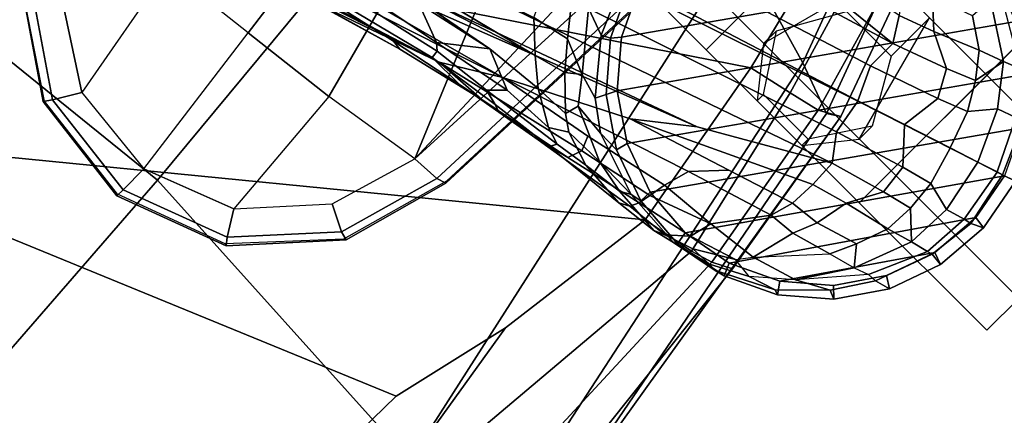
# Model space of a CAD drawing. Units: inches. Extents: x -76 to 45, y -64 to 41.
# Drawn here: x -12 to -8, y -21 to -20 of the extents above; entities that cross this region are included whole.
import ezdxf

# ---------------------------------------------------------------- set-up
doc = ezdxf.new("R2010")
doc.units = ezdxf.units.IN
doc.header["$MEASUREMENT"] = 0
for name, color, linetype in [('SEAT-ARMPAD', 5, 'Continuous'), ('SEAT-BASE', 5, 'Continuous'), ('SEAT-CASTER', 5, 'Continuous'), ('SEAT-CHASSIS', 5, 'Continuous'), ('SEAT-FRAME', 5, 'Continuous')]:
    doc.layers.add(name, color=color, linetype=linetype)

# ---------------------------------------------------------------- blocks, each defined once
blk = doc.blocks.new('1AERON2_B_TLIMANGL_ARMS_POSTUREFITSL_3T')
at = {"layer": 'SEAT-ARMPAD'}
for points in [[(-4.107, 12.5383, 25.1505), (-2.1062, 12.9626, 25.3588), (-2.0556, 13.0964, 25.0341), (-4.041, 12.7205, 24.8444)], [(-4.0688, 12.763, 24.3187), (-4.041, 12.7205, 24.8444), (-2.0556, 13.0964, 25.0341), (-1.9807, 13.1076, 24.6977)], [(-4.0688, 12.763, 24.3187), (-1.9807, 13.1076, 24.6977), (-1.9521, 13.0384, 24.4233), (-3.4297, 12.8714, 24.189)], [(-3.3954, 12.8043, 23.9019), (-3.4297, 12.8714, 24.189), (-1.9521, 13.0384, 24.4233), (-1.9092, 12.862, 24.1223)], [(-4.107, 12.5383, 25.1505), (-4.2355, 12.0952, 25.387), (-2.1691, 12.5512, 25.669), (-2.1062, 12.9626, 25.3588)], [(-3.3954, 12.8043, 23.9019), (-4.0291, 12.6921, 23.8106), (-4.0688, 12.763, 24.3187), (-3.4297, 12.8714, 24.189)], [(-3.3954, 12.8043, 23.9019), (-1.9092, 12.862, 24.1223), (-1.8659, 12.6007, 23.9494), (-3.3728, 12.7282, 23.7841)], [(-3.3954, 12.8043, 23.9019), (-3.3728, 12.7282, 23.7841), (-4.0019, 12.581, 23.707), (-4.0291, 12.6921, 23.8106)], [(0.4611, 11.4375, 26.1791), (0.4727, 12.7933, 26.0183), (-2.1691, 12.5512, 25.669), (-2.2389, 11.2461, 25.7969)], [(-5.7247, 12.1664, 24.2378), (-5.7374, 12.0939, 24.5768), (-4.041, 12.7205, 24.8444), (-4.0688, 12.763, 24.3187)], [(-5.7247, 12.1664, 24.2378), (-4.0688, 12.763, 24.3187), (-4.0291, 12.6921, 23.8106), (-5.2346, 12.344, 23.9067)], [(-5.7313, 11.937, 24.8407), (-4.107, 12.5383, 25.1505), (-4.041, 12.7205, 24.8444), (-5.7374, 12.0939, 24.5768)], [(-3.3365, 12.5374, 23.724), (-3.9667, 12.4235, 23.6847), (-4.0019, 12.581, 23.707), (-3.3728, 12.7282, 23.7841)], [(-3.3365, 12.5374, 23.724), (-3.3728, 12.7282, 23.7841), (-1.8659, 12.6007, 23.9494), (-2.7296, 12.4597, 23.7619)], [(-4.0291, 12.6921, 23.8106), (-4.0019, 12.581, 23.707), (-5.1046, 12.2555, 23.6659), (-5.2346, 12.344, 23.9067)], [(-2.7296, 12.4597, 23.7619), (-1.8659, 12.6007, 23.9494), (-1.8382, 12.3535, 23.9444), (-2.2943, 12.3594, 23.806)], [(-3.9667, 12.4235, 23.6847), (-5.0289, 12.1626, 23.622), (-5.1046, 12.2555, 23.6659), (-4.0019, 12.581, 23.707)], [(-4.3425, 11.0487, 25.4781), (-2.2389, 11.2461, 25.7969), (-2.1691, 12.5512, 25.669), (-4.2355, 12.0952, 25.387)], [(-5.7313, 11.937, 24.8407), (-5.6931, 11.6032, 25.0509), (-4.2355, 12.0952, 25.387), (-4.107, 12.5383, 25.1505)], [(-1.3613, 10.1316, 24.0779), (-2.297, 9.933, 23.7763), (-3.9667, 12.4235, 23.6847), (-3.3365, 12.5374, 23.724)], [(-1.3613, 10.1316, 24.0779), (-3.3365, 12.5374, 23.724), (-2.7296, 12.4597, 23.7619), (-2.2943, 12.3594, 23.806)], [(-3.8393, 9.6493, 23.667), (-5.0289, 12.1626, 23.622), (-3.9667, 12.4235, 23.6847), (-2.297, 9.933, 23.7763)], [(-2.2943, 12.3594, 23.806), (-1.8382, 12.3535, 23.9444), (0.5147, 10.0986, 24.5319), (-1.3613, 10.1316, 24.0779)], [(0.4611, 11.4375, 26.1791), (-2.2389, 11.2461, 25.7969), (-2.1037, 9.9533, 25.6904), (0.4665, 10.0434, 26.104)], [(-4.3425, 11.0487, 25.4781), (-4.3401, 9.9327, 25.3337), (-2.1037, 9.9533, 25.6904), (-2.2389, 11.2461, 25.7969)], [(-1.3703, 9.7732, 24.1547), (-3.9094, 9.455, 23.7891), (-3.8393, 9.6493, 23.667), (-1.3645, 9.9658, 24.0586)], [(-3.8393, 9.6493, 23.667), (-2.297, 9.933, 23.7763), (-1.3645, 9.9658, 24.0586), (-3.8393, 9.6493, 23.667)], [(-1.3703, 9.7732, 24.1547), (-1.3858, 9.582, 24.3862), (-3.935, 9.4143, 23.9894), (-3.9094, 9.455, 23.7891)]]:
    blk.add_3dface(points, dxfattribs=at)
at = {"layer": 'SEAT-BASE'}
for points in [[(-4.3375, 13.3496, 2.6048), (-4.322, 13.3022, 3.5525), (-4.1246, 13.3442, 3.4731), (-4.145, 13.3852, 2.6048)], [(-4.3375, 13.3496, 2.6048), (-4.145, 13.3852, 2.6048), (-4.151, 13.3413, 2.5724), (-4.3244, 13.3092, 2.5724)], [(-4.145, 13.3852, 2.6048), (-3.9498, 13.3699, 2.6048), (-3.9655, 13.3267, 2.5724), (-4.151, 13.3413, 2.5724)], [(-3.9498, 13.3699, 2.6048), (-4.145, 13.3852, 2.6048), (-4.1246, 13.3442, 3.4731), (-3.9552, 13.3246, 3.533)], [(-3.9498, 13.3699, 2.6048), (-3.7653, 13.3045, 2.6048), (-3.7901, 13.2646, 2.5724), (-3.9655, 13.3267, 2.5724)], [(-3.9498, 13.3699, 2.6048), (-3.9552, 13.3246, 3.533), (-3.7511, 13.2506, 3.477), (-3.7653, 13.3045, 2.6048)], [(-4.5143, 13.2653, 2.6048), (-4.5067, 13.2201, 3.4731), (-4.3222, 13.3021, 3.5525), (-4.3375, 13.3496, 2.6048)], [(-4.3375, 13.3496, 2.6048), (-4.3222, 13.3021, 3.5525), (-4.322, 13.3022, 3.5525), (-4.3375, 13.3496, 2.6048)], [(-4.151, 13.3413, 2.5724), (-3.4359, 12.8498, 2.5724), (-3.402, 12.6669, 2.5724), (-4.3244, 13.3092, 2.5724)], [(-4.1246, 13.3442, 3.4731), (-4.322, 13.3022, 3.5525), (-4.3155, 13.2824, 3.6581), (-4.1191, 13.3163, 3.6517)], [(-3.516, 13.0177, 2.5724), (-3.4359, 12.8498, 2.5724), (-4.151, 13.3413, 2.5724), (-3.9655, 13.3267, 2.5724)], [(-3.9503, 13.306, 3.6164), (-3.9552, 13.3246, 3.533), (-4.1246, 13.3442, 3.4731), (-4.1191, 13.3163, 3.6517)], [(-4.4947, 13.1942, 3.6517), (-4.3158, 13.2823, 3.6581), (-4.3222, 13.3021, 3.5525), (-4.5067, 13.2201, 3.4731)], [(-3.402, 12.6669, 2.5724), (-3.4166, 12.4814, 2.5724), (-4.4836, 13.2332, 2.5724), (-4.3244, 13.3092, 2.5724)], [(-4.322, 13.3022, 3.5525), (-4.3222, 13.3021, 3.5525), (-4.3158, 13.2823, 3.6581), (-4.3155, 13.2824, 3.6581)], [(-4.0997, 13.2494, 3.8153), (-4.1191, 13.3163, 3.6517), (-4.3155, 13.2824, 3.6581), (-4.2924, 13.2109, 3.8339)], [(-3.9503, 13.306, 3.6164), (-4.1191, 13.3163, 3.6517), (-4.0997, 13.2494, 3.8153), (-3.9341, 13.2432, 3.7698)], [(-3.7901, 13.2646, 2.5724), (-3.6368, 13.1592, 2.5724), (-3.516, 13.0177, 2.5724), (-3.9655, 13.3267, 2.5724)], [(-3.749, 13.2177, 3.601), (-3.7511, 13.2506, 3.477), (-3.9552, 13.3246, 3.533), (-3.9503, 13.306, 3.6164)], [(-3.749, 13.2177, 3.601), (-3.9503, 13.306, 3.6164), (-3.9341, 13.2432, 3.7698), (-3.7305, 13.1663, 3.6932)], [(-3.7653, 13.3045, 2.6048), (-3.6039, 13.1936, 2.6048), (-3.6368, 13.1592, 2.5724), (-3.7901, 13.2646, 2.5724)], [(-3.6039, 13.1936, 2.6048), (-3.7653, 13.3045, 2.6048), (-3.7511, 13.2506, 3.477), (-3.6164, 13.1626, 3.3865)], [(-4.2925, 13.2108, 3.8339), (-4.3158, 13.2823, 3.6581), (-4.4947, 13.1942, 3.6517), (-4.4711, 13.1287, 3.8153)], [(-4.3158, 13.2823, 3.6581), (-4.2925, 13.2108, 3.8339), (-4.2924, 13.2109, 3.8339), (-4.3155, 13.2824, 3.6581)], [(-4.4836, 13.2332, 2.5724), (-3.4166, 12.4814, 2.5724), (-3.4787, 12.306, 2.5724), (-4.6251, 13.1124, 2.5724)], [(-4.0997, 13.2494, 3.8153), (-4.2924, 13.2109, 3.8339), (-4.2588, 13.1083, 3.9786), (-4.125, 13.1476, 3.9596)], [(-4.014, 13.1583, 3.9343), (-3.9341, 13.2432, 3.7698), (-4.0997, 13.2494, 3.8153), (-4.125, 13.1476, 3.9596)], [(-4.014, 13.1583, 3.9343), (-3.9085, 13.1542, 3.8963), (-3.9341, 13.2432, 3.7698), (-4.014, 13.1583, 3.9343)], [(-3.7946, 13.1133, 3.859), (-3.7305, 13.1663, 3.6932), (-3.9341, 13.2432, 3.7698), (-3.9085, 13.1542, 3.8963)], [(-3.6164, 13.1626, 3.3865), (-3.7511, 13.2506, 3.477), (-3.749, 13.2177, 3.601), (-3.5577, 13.0522, 3.5516)], [(-4.3908, 13.0613, 3.9596), (-4.2594, 13.1082, 3.9786), (-4.2925, 13.2108, 3.8339), (-4.4711, 13.1287, 3.8153)], [(-4.2924, 13.2109, 3.8339), (-4.2925, 13.2108, 3.8339), (-4.2594, 13.1082, 3.9786), (-4.2588, 13.1083, 3.9786)], [(-3.749, 13.2177, 3.601), (-3.5577, 13.0522, 3.5516), (-3.7305, 13.1663, 3.6932), (-3.749, 13.2177, 3.601)], [(-4.6014, 13.0263, 3.7698), (-4.4711, 13.1287, 3.8153), (-4.4947, 13.1942, 3.6517), (-4.6252, 13.0867, 3.6164)], [(-3.7946, 13.1133, 3.859), (-3.7052, 13.0728, 3.8095), (-3.7305, 13.1663, 3.6932), (-3.7946, 13.1133, 3.859)], [(-3.7305, 13.1663, 3.6932), (-3.5577, 13.0522, 3.5516), (-3.5088, 12.8937, 3.7066), (-3.7052, 13.0728, 3.8095)], [(-3.6039, 13.1936, 2.6048), (-3.4767, 13.0447, 2.6048), (-3.516, 13.0177, 2.5724), (-3.6368, 13.1592, 2.5724)], [(-3.6039, 13.1936, 2.6048), (-3.6164, 13.1626, 3.3865), (-3.4833, 13.0268, 3.2725), (-3.4767, 13.0447, 2.6048)], [(-3.4833, 13.0268, 3.2725), (-3.6164, 13.1626, 3.3865), (-3.5577, 13.0522, 3.5516), (-3.4518, 12.9303, 3.4479)], [(-4.3908, 13.0613, 3.9596), (-4.4711, 13.1287, 3.8153), (-4.6014, 13.0263, 3.7698), (-4.4869, 13.0046, 3.9343)], [(-4.0961, 13.0391, 4.059), (-4.125, 13.1476, 3.9596), (-4.2588, 13.1083, 3.9786), (-4.2036, 12.9395, 4.1136)], [(-4.014, 13.1583, 3.9343), (-4.125, 13.1476, 3.9596), (-4.0961, 13.0391, 4.059), (-3.9884, 13.0527, 4.0332)], [(-4.014, 13.1583, 3.9343), (-3.9884, 13.0527, 4.0332), (-3.8688, 12.9887, 4.0356), (-3.9085, 13.1542, 3.8963)], [(-3.7946, 13.1133, 3.859), (-3.9085, 13.1542, 3.8963), (-3.8688, 12.9887, 4.0356), (-3.7495, 12.966, 3.9782)], [(-3.4787, 12.306, 2.5724), (-3.5841, 12.1527, 2.5724), (-4.7304, 12.9591, 2.5724), (-4.6251, 13.1124, 2.5724)], [(-4.2049, 12.939, 4.1136), (-4.2594, 13.1082, 3.9786), (-4.3908, 13.0613, 3.9596), (-4.3504, 12.9565, 4.059)], [(-4.2594, 13.1082, 3.9786), (-4.2049, 12.939, 4.1136), (-4.2036, 12.9395, 4.1136), (-4.2588, 13.1083, 3.9786)], [(-3.7946, 13.1133, 3.859), (-3.7495, 12.966, 3.9782), (-3.6645, 12.9318, 3.9225), (-3.7052, 13.0728, 3.8095)], [(-4.7209, 12.8444, 3.6932), (-4.6014, 13.0263, 3.7698), (-4.6252, 13.0867, 3.6164), (-4.7362, 12.8969, 3.601)], [(-4.4455, 12.9042, 4.0332), (-4.3504, 12.9565, 4.059), (-4.3908, 13.0613, 3.9596), (-4.4869, 13.0046, 3.9343)], [(-3.5088, 12.8937, 3.7066), (-3.7052, 13.0728, 3.8095), (-3.6645, 12.9318, 3.9225), (-3.5088, 12.8937, 3.7066)], [(-4.5698, 12.9393, 3.8963), (-4.6014, 13.0263, 3.7698), (-4.7209, 12.8444, 3.6932), (-4.6379, 12.8392, 3.859)], [(-4.4869, 13.0046, 3.9343), (-4.6014, 13.0263, 3.7698), (-4.5698, 12.9393, 3.8963), (-4.4869, 13.0046, 3.9343)], [(-4.0961, 13.0391, 4.059), (-4.2036, 12.9395, 4.1136), (-4.1476, 12.7669, 4.1833), (-4.0205, 12.7905, 4.1776)], [(-3.9329, 12.8557, 4.1389), (-3.9884, 13.0527, 4.0332), (-4.0961, 13.0391, 4.059), (-4.0205, 12.7905, 4.1776)], [(-3.9329, 12.8557, 4.1389), (-3.8337, 12.8614, 4.1008), (-3.8688, 12.9887, 4.0356), (-3.9884, 13.0527, 4.0332)], [(-3.5577, 13.0522, 3.5516), (-3.4518, 12.9303, 3.4479), (-3.4596, 12.856, 3.6344), (-3.5088, 12.8937, 3.7066)], [(-3.4767, 13.0447, 2.6048), (-3.3924, 12.868, 2.6048), (-3.4359, 12.8498, 2.5724), (-3.516, 13.0177, 2.5724)], [(-3.3924, 12.868, 2.6048), (-3.4767, 13.0447, 2.6048), (-3.4833, 13.0268, 3.2725), (-3.3831, 12.8333, 3.2632)], [(-3.3831, 12.8333, 3.2632), (-3.4833, 13.0268, 3.2725), (-3.4518, 12.9303, 3.4479), (-3.3855, 12.8033, 3.4209)], [(-4.5698, 12.9393, 3.8963), (-4.5046, 12.7821, 4.0356), (-4.4455, 12.9042, 4.0332), (-4.4869, 13.0046, 3.9343)], [(-4.7304, 12.9591, 2.5724), (-4.7926, 12.7837, 2.5724), (-4.8394, 12.7922, 2.6048), (-4.774, 12.9767, 2.6048)], [(-4.7304, 12.9591, 2.5724), (-3.5841, 12.1527, 2.5724), (-3.7255, 12.0318, 2.5724), (-4.7926, 12.7837, 2.5724)], [(-3.7375, 12.8574, 4.0477), (-3.7495, 12.966, 3.9782), (-3.8688, 12.9887, 4.0356), (-3.8337, 12.8614, 4.1008)], [(-3.7375, 12.8574, 4.0477), (-3.6565, 12.834, 3.9934), (-3.6645, 12.9318, 3.9225), (-3.7495, 12.966, 3.9782)], [(-4.5878, 12.6936, 3.9782), (-4.5046, 12.7821, 4.0356), (-4.5698, 12.9393, 3.8963), (-4.6379, 12.8392, 3.859)], [(-4.2654, 12.7109, 4.1776), (-4.3504, 12.9565, 4.059), (-4.4455, 12.9042, 4.0332), (-4.3746, 12.7122, 4.1389)], [(-4.2654, 12.7109, 4.1776), (-4.1487, 12.7665, 4.1833), (-4.2049, 12.939, 4.1136), (-4.3504, 12.9565, 4.059)], [(-4.2036, 12.9395, 4.1136), (-4.2049, 12.939, 4.1136), (-4.1487, 12.7665, 4.1833), (-4.1476, 12.7669, 4.1833)], [(-3.5088, 12.8937, 3.7066), (-3.6645, 12.9318, 3.9225), (-3.6565, 12.834, 3.9934), (-3.4875, 12.7076, 3.8747)], [(-3.3855, 12.8033, 3.4209), (-3.4518, 12.9303, 3.4479), (-3.4596, 12.856, 3.6344), (-3.3821, 12.725, 3.5709)], [(-4.4455, 12.9042, 4.0332), (-4.5046, 12.7821, 4.0356), (-4.4582, 12.6585, 4.1008), (-4.3746, 12.7122, 4.1389)], [(-3.4596, 12.856, 3.6344), (-3.5088, 12.8937, 3.7066), (-3.4875, 12.7076, 3.8747), (-3.4072, 12.6883, 3.7177)], [(-0.399, 1.9836, 6.6746), (-0.1555, 1.9896, 6.6264), (-3.9329, 12.8557, 4.1389), (-4.0205, 12.7905, 4.1776)], [(-3.9329, 12.8557, 4.1389), (-3.6912, 12.4369, 4.2077), (-3.547, 12.2527, 4.209), (-3.8337, 12.8614, 4.1008)], [(0.04, 2.0708, 6.5161), (-3.6912, 12.4369, 4.2077), (-3.9329, 12.8557, 4.1389), (-0.1555, 1.9896, 6.6264)], [(-3.8337, 12.8614, 4.1008), (-3.547, 12.2527, 4.209), (-3.663, 12.621, 4.1157), (-3.7375, 12.8574, 4.0477)], [(-3.7375, 12.8574, 4.0477), (-3.663, 12.621, 4.1157), (-3.5606, 12.525, 4.0889), (-3.6565, 12.834, 3.9934)], [(-3.3476, 12.622, 3.5956), (-3.3821, 12.725, 3.5709), (-3.4596, 12.856, 3.6344), (-3.4072, 12.6883, 3.7177)], [(-3.3924, 12.868, 2.6048), (-3.3568, 12.6755, 2.6048), (-3.402, 12.6669, 2.5724), (-3.4359, 12.8498, 2.5724)], [(-3.3924, 12.868, 2.6048), (-3.3831, 12.8333, 3.2632), (-3.3499, 12.6625, 3.1412), (-3.3568, 12.6755, 2.6048)], [(-3.4683, 12.4992, 4.0121), (-3.4875, 12.7076, 3.8747), (-3.6565, 12.834, 3.9934), (-3.5606, 12.525, 4.0889)], [(-3.3499, 12.6625, 3.1412), (-3.3831, 12.8333, 3.2632), (-3.3855, 12.8033, 3.4209), (-3.3312, 12.5845, 3.395)], [(-0.5199, 1.9742, 6.6862), (-0.399, 1.9836, 6.6746), (-4.0205, 12.7905, 4.1776), (-4.1476, 12.7669, 4.1833)], [(-3.3821, 12.725, 3.5709), (-3.3476, 12.622, 3.5956), (-3.3312, 12.5845, 3.395), (-3.3855, 12.8033, 3.4209)], [(-3.7255, 12.0318, 2.5724), (-3.8847, 11.9559, 2.5724), (-4.8072, 12.5982, 2.5724), (-4.7926, 12.7837, 2.5724)], [(-4.4582, 12.6585, 4.1008), (-4.5046, 12.7821, 4.0356), (-4.5878, 12.6936, 3.9782), (-4.5337, 12.5987, 4.0477)], [(-4.1487, 12.7665, 4.1833), (-4.2654, 12.7109, 4.1776), (-0.8432, 1.8393, 6.6746), (-0.7398, 1.9027, 6.6862)], [(-4.1487, 12.7665, 4.1833), (-0.7398, 1.9027, 6.6862), (-0.5199, 1.9742, 6.6862), (-4.1476, 12.7669, 4.1833)], [(-4.4582, 12.6585, 4.1008), (-4.3324, 11.9976, 4.209), (-4.324, 12.2313, 4.2077), (-4.3746, 12.7122, 4.1389)], [(-4.2654, 12.7109, 4.1776), (-4.3746, 12.7122, 4.1389), (-1.0437, 1.701, 6.6264), (-0.8432, 1.8393, 6.6746)], [(-1.0437, 1.701, 6.6264), (-4.3746, 12.7122, 4.1389), (-4.324, 12.2313, 4.2077), (-1.2495, 1.6518, 6.5161)], [(-3.3628, 12.4812, 3.8395), (-3.4072, 12.6883, 3.7177), (-3.4875, 12.7076, 3.8747), (-3.407, 12.4896, 3.9284)], [(-3.4875, 12.7076, 3.8747), (-3.4683, 12.4992, 4.0121), (-3.407, 12.4896, 3.9284), (-3.4875, 12.7076, 3.8747)], [(-3.3476, 12.622, 3.5956), (-3.4072, 12.6883, 3.7177), (-3.3628, 12.4812, 3.8395), (-3.3329, 12.4663, 3.7598)], [(-3.3568, 12.6755, 2.6048), (-3.3721, 12.4803, 2.6048), (-3.4166, 12.4814, 2.5724), (-3.402, 12.6669, 2.5724)], [(-3.3721, 12.4803, 2.6048), (-3.3568, 12.6755, 2.6048), (-3.3499, 12.6625, 3.1412), (-3.3636, 12.4412, 3.0257)], [(-3.3439, 12.4043, 3.2382), (-3.3636, 12.4412, 3.0257), (-3.3499, 12.6625, 3.1412), (-3.3312, 12.5845, 3.395)], [(-3.336, 11.8398, 4.2497), (-3.5606, 12.525, 4.0889), (-3.663, 12.621, 4.1157), (-3.547, 12.2527, 4.209)], [(-3.3139, 12.4311, 3.6981), (-3.3312, 12.5845, 3.395), (-3.3476, 12.622, 3.5956), (-3.3329, 12.4663, 3.7598)], [(-3.3439, 12.4043, 3.2382), (-3.3312, 12.5845, 3.395), (-3.3139, 12.4311, 3.6981), (-3.3251, 12.2577, 3.4853)], [(-3.5606, 12.525, 4.0889), (-3.336, 11.8398, 4.2497), (-3.4006, 12.1915, 4.1297), (-3.4683, 12.4992, 4.0121)], [(-3.3721, 12.4803, 2.6048), (-3.4375, 12.2957, 2.6048), (-3.4787, 12.306, 2.5724), (-3.4166, 12.4814, 2.5724)], [(-3.3499, 12.213, 4.0508), (-3.407, 12.4896, 3.9284), (-3.4683, 12.4992, 4.0121), (-3.4006, 12.1915, 4.1297)], [(-3.3721, 12.4803, 2.6048), (-3.3636, 12.4412, 3.0257), (-3.4392, 12.2154, 3.0201), (-3.4375, 12.2957, 2.6048)], [(-3.2997, 12.1949, 3.9476), (-3.3628, 12.4812, 3.8395), (-3.407, 12.4896, 3.9284), (-3.3499, 12.213, 4.0508)], [(-3.2708, 12.0791, 3.9252), (-3.3329, 12.4663, 3.7598), (-3.3628, 12.4812, 3.8395), (-3.2997, 12.1949, 3.9476)], [(-3.2808, 12.1222, 3.8366), (-3.3139, 12.4311, 3.6981), (-3.3329, 12.4663, 3.7598), (-3.2708, 12.0791, 3.9252)], [(0.04, 2.0708, 6.5161), (0.0253, 2.2191, 6.4477), (-3.0494, 10.7774, 4.5256), (-3.6912, 12.4369, 4.2077)], [(-3.6912, 12.4369, 4.2077), (-3.0494, 10.7774, 4.5256), (-3.336, 11.8398, 4.2497), (-3.547, 12.2527, 4.209)], [(-3.4506, 12.0943, 3.1629), (-3.4392, 12.2154, 3.0201), (-3.3636, 12.4412, 3.0257), (-3.368, 12.2826, 3.2302)], [(-3.3636, 12.4412, 3.0257), (-3.3439, 12.4043, 3.2382), (-3.368, 12.2826, 3.2302), (-3.3636, 12.4412, 3.0257)], [(-3.3055, 12.1363, 3.6521), (-3.3251, 12.2577, 3.4853), (-3.3139, 12.4311, 3.6981), (-3.2808, 12.1222, 3.8366)], [(-3.3646, 12.1358, 3.3761), (-3.368, 12.2826, 3.2302), (-3.3439, 12.4043, 3.2382), (-3.3251, 12.2577, 3.4853)], [(-3.4375, 12.2957, 2.6048), (-3.5484, 12.1344, 2.6048), (-3.5841, 12.1527, 2.5724), (-3.4787, 12.306, 2.5724)], [(-3.5484, 12.1344, 2.6048), (-3.4375, 12.2957, 2.6048), (-3.4392, 12.2154, 3.0201), (-3.5122, 12.1168, 2.9578)], [(-3.3646, 12.1358, 3.3761), (-3.4017, 12.0809, 3.297), (-3.4506, 12.0943, 3.1629), (-3.368, 12.2826, 3.2302)], [(-3.3251, 12.2577, 3.4853), (-3.3055, 12.1363, 3.6521), (-3.326, 12.0743, 3.5576), (-3.3646, 12.1358, 3.3761)], [(-3.5122, 12.1168, 2.9578), (-3.4392, 12.2154, 3.0201), (-3.4506, 12.0943, 3.1629), (-3.5384, 12.0272, 3.053)], [(-3.3499, 12.213, 4.0508), (-3.4006, 12.1915, 4.1297), (-3.336, 11.8398, 4.2497), (-3.2184, 11.6463, 4.2317)], [(-3.2997, 12.1949, 3.9476), (-3.3499, 12.213, 4.0508), (-3.2184, 11.6463, 4.2317), (-3.2309, 11.8421, 4.0827)], [(-3.2708, 12.0791, 3.9252), (-3.2997, 12.1949, 3.9476), (-3.2309, 11.8421, 4.0827), (-3.2139, 11.7509, 4.0514)], [(-3.5484, 12.1344, 2.6048), (-3.6973, 12.0072, 2.6048), (-3.7255, 12.0318, 2.5724), (-3.5841, 12.1527, 2.5724)], [(-3.6816, 11.977, 2.9051), (-3.5122, 12.1168, 2.9578), (-3.5384, 12.0272, 3.053), (-3.716, 11.8795, 3.0153)], [(-3.5484, 12.1344, 2.6048), (-3.5122, 12.1168, 2.9578), (-3.6816, 11.977, 2.9051), (-3.6973, 12.0072, 2.6048)], [(-3.4017, 12.0809, 3.297), (-3.3646, 12.1358, 3.3761), (-3.326, 12.0743, 3.5576), (-3.3959, 11.954, 3.3711)], [(-3.3158, 11.8815, 3.6382), (-3.326, 12.0743, 3.5576), (-3.3055, 12.1363, 3.6521), (-3.2651, 11.8312, 3.887)], [(-3.3055, 12.1363, 3.6521), (-3.2808, 12.1222, 3.8366), (-3.252, 11.8871, 3.9362), (-3.2651, 11.8312, 3.887)], [(-3.2808, 12.1222, 3.8366), (-3.2708, 12.0791, 3.9252), (-3.2424, 11.915, 3.9883), (-3.252, 11.8871, 3.9362)], [(-3.4017, 12.0809, 3.297), (-3.5001, 11.9794, 3.1548), (-3.5384, 12.0272, 3.053), (-3.4506, 12.0943, 3.1629)], [(-3.47, 11.8649, 3.2423), (-3.5001, 11.9794, 3.1548), (-3.4017, 12.0809, 3.297), (-3.3959, 11.954, 3.3711)], [(-3.3752, 11.738, 3.4546), (-3.3959, 11.954, 3.3711), (-3.326, 12.0743, 3.5576), (-3.3158, 11.8815, 3.6382)], [(-3.6973, 12.0072, 2.6048), (-3.874, 11.9229, 2.6048), (-3.8847, 11.9559, 2.5724), (-3.7255, 12.0318, 2.5724)], [(-3.874, 11.9229, 2.6048), (-3.6973, 12.0072, 2.6048), (-3.6816, 11.977, 2.9051), (-3.8657, 11.8976, 2.8947)], [(-3.6983, 11.8165, 3.0684), (-3.716, 11.8795, 3.0153), (-3.5384, 12.0272, 3.053), (-3.5891, 11.9038, 3.0957)], [(-3.5001, 11.9794, 3.1548), (-3.5891, 11.9038, 3.0957), (-3.5384, 12.0272, 3.053)], [(-3.8657, 11.8976, 2.8947), (-3.6816, 11.977, 2.9051), (-3.716, 11.8795, 3.0153), (-3.8432, 11.8283, 3.0066)], [(-3.47, 11.8649, 3.2423), (-3.5595, 11.7694, 3.1616), (-3.5891, 11.9038, 3.0957), (-3.5001, 11.9794, 3.1548)], [(-3.3959, 11.954, 3.3711), (-3.3752, 11.738, 3.4546), (-3.1979, 10.7859, 3.6151), (-3.47, 11.8649, 3.2423)], [(-3.6983, 11.8165, 3.0684), (-3.5891, 11.9038, 3.0957), (-3.5595, 11.7694, 3.1616), (-3.6772, 11.7154, 3.1096)], [(-3.2121, 11.6178, 4.0229), (-3.252, 11.8871, 3.9362), (-3.2424, 11.915, 3.9883), (-3.2139, 11.7509, 4.0514)], [(-3.3752, 11.738, 3.4546), (-3.3158, 11.8815, 3.6382), (-3.2593, 11.5915, 3.8836), (-3.3752, 11.738, 3.4546)], [(-3.3158, 11.8815, 3.6382), (-3.2651, 11.8312, 3.887), (-3.2401, 11.6145, 3.9542), (-3.2593, 11.5915, 3.8836)], [(-3.2401, 11.6145, 3.9542), (-3.2651, 11.8312, 3.887), (-3.252, 11.8871, 3.9362), (-3.2121, 11.6178, 4.0229)], [(-0.1542, 1.3595, 4.1832), (-3.5595, 11.7694, 3.1616), (-3.47, 11.8649, 3.2423), (-0.095, 1.3539, 4.3018)], [(-3.47, 11.8649, 3.2423), (-2.9258, 9.7068, 3.9879), (-0.1239, 1.7559, 5.6622), (-0.095, 1.3539, 4.3018)], [(-3.0494, 10.7774, 4.5256), (-2.7663, 10.099, 4.6397), (-3.336, 11.8398, 4.2497)], [(-2.7663, 10.099, 4.6397), (-2.6762, 9.9184, 4.6557), (-3.2184, 11.6463, 4.2317), (-3.336, 11.8398, 4.2497)], [(-3.1579, 11.4838, 4.118), (-3.2139, 11.7509, 4.0514), (-3.2309, 11.8421, 4.0827), (-3.1533, 11.5186, 4.1628)], [(-3.1533, 11.5186, 4.1628), (-3.2309, 11.8421, 4.0827), (-3.2184, 11.6463, 4.2317), (-3.0654, 11.2118, 4.2699)], [(-3.312, 11.453, 3.6212), (-3.1418, 10.6659, 3.9866), (-3.1979, 10.7859, 3.6151), (-3.3752, 11.738, 3.4546)], [(-3.3752, 11.738, 3.4546), (-3.2593, 11.5915, 3.8836), (-3.312, 11.453, 3.6212)], [(-3.2121, 11.6178, 4.0229), (-3.2139, 11.7509, 4.0514), (-3.1579, 11.4838, 4.118), (-2.9894, 10.7364, 4.2504)], [(-2.6762, 9.9184, 4.6557), (-2.7098, 10.0962, 4.5664), (-2.9083, 10.6945, 4.416), (-3.2184, 11.6463, 4.2317)], [(-2.9083, 10.6945, 4.416), (-2.905, 10.7034, 4.3884), (-3.0654, 11.2118, 4.2699), (-3.2184, 11.6463, 4.2317)], [(-3.2401, 11.6145, 3.9542), (-3.0533, 10.7865, 4.1894), (-3.0996, 10.7673, 4.1118), (-3.2593, 11.5915, 3.8836)], [(-3.2401, 11.6145, 3.9542), (-3.2121, 11.6178, 4.0229), (-2.9894, 10.7364, 4.2504), (-3.0533, 10.7865, 4.1894)], [(-3.0996, 10.7673, 4.1118), (-3.1418, 10.6659, 3.9866), (-3.312, 11.453, 3.6212), (-3.2593, 11.5915, 3.8836)], [(-3.1579, 11.4838, 4.118), (-3.1533, 11.5186, 4.1628), (-3.0528, 11.1687, 4.2507), (-3.0736, 11.1101, 4.1842)], [(-3.0654, 11.2118, 4.2699), (-3.0528, 11.1687, 4.2507), (-3.1533, 11.5186, 4.1628), (-3.0654, 11.2118, 4.2699)]]:
    blk.add_3dface(points, dxfattribs=at)
at = {"layer": 'SEAT-CASTER'}
for points, invisible_edges in [([(-4.0585, 13.645, 0.6275), (-5.7773, 13.645, 2.3462), (-5.1523, 13.645, 2.5025), (-3.9023, 13.645, 1.2525)], 5), ([(-3.9023, 13.645, 1.2525), (-5.1523, 13.645, 2.5025), (-4.5273, 13.645, 2.3462), (-4.0585, 13.645, 1.8775)], 1), ([(-6.4023, 13.02, 1.2525), (-5.1523, 13.02, 0.0025), (-4.5273, 13.02, 0.1588), (-6.2148, 13.02, 1.8775)], 5), ([(-6.2148, 13.02, 1.8775), (-4.5273, 13.02, 0.1588), (-4.0585, 13.02, 0.6275), (-5.7773, 13.02, 2.3462)], 5), ([(-5.7773, 13.02, 2.3462), (-4.0585, 13.02, 0.6275), (-3.9023, 13.02, 1.2525), (-5.1523, 13.02, 2.5025)], 5), ([(-5.1523, 13.02, 2.5025), (-3.9023, 13.02, 1.2525), (-4.0585, 13.02, 1.8775), (-4.5273, 13.02, 2.3462)], 1), ([(-4.0585, 12.27, 0.6275), (-5.7773, 12.27, 2.3462), (-5.1523, 12.27, 2.5025), (-3.9023, 12.27, 1.2525)], 5), ([(-3.9023, 12.27, 1.2525), (-5.1523, 12.27, 2.5025), (-4.5273, 12.27, 2.3462), (-4.0585, 12.27, 1.8775)], 1)]:
    blk.add_3dface(points, dxfattribs=dict(at, invisible_edges=invisible_edges))
at = {"layer": 'SEAT-CASTER', "linetype": 'Continuous'}
for points in [[(-4.5273, 13.645, 0.1588), (-4.5273, 13.02, 0.1588), (-5.1523, 13.02, 0.0025), (-5.1523, 13.645, 0.0025)], [(-5.1523, 13.645, 2.5025), (-5.1523, 13.02, 2.5025), (-4.5273, 13.02, 2.3462), (-4.5273, 13.645, 2.3462)], [(-4.0585, 13.645, 0.6275), (-4.0585, 13.02, 0.6275), (-4.5273, 13.02, 0.1588), (-4.5273, 13.645, 0.1588)], [(-4.5273, 13.645, 2.3462), (-4.5273, 13.02, 2.3462), (-4.0585, 13.02, 1.8775), (-4.0585, 13.645, 1.8775)], [(-3.9023, 13.645, 1.2525), (-3.9023, 13.02, 1.2525), (-4.0585, 13.02, 0.6275), (-4.0585, 13.645, 0.6275)], [(-4.0585, 13.645, 1.8775), (-4.0585, 13.02, 1.8775), (-3.9023, 13.02, 1.2525), (-3.9023, 13.645, 1.2525)], [(-5.1523, 13.02, 2.5025), (-5.1523, 12.27, 2.5025), (-4.5273, 12.27, 2.3462), (-4.5273, 13.02, 2.3462)], [(-4.5273, 13.02, 2.3462), (-4.5273, 12.27, 2.3462), (-4.0585, 12.27, 1.8775), (-4.0585, 13.02, 1.8775)], [(-4.0585, 13.02, 1.8775), (-4.0585, 12.27, 1.8775), (-3.9023, 12.27, 1.2525), (-3.9023, 13.02, 1.2525)], [(-3.9023, 12.27, 1.2525), (-3.9023, 11.645, 1.2525), (-4.0585, 11.645, 0.6275), (-4.0585, 12.27, 0.6275)], [(-4.0585, 12.27, 1.8775), (-4.0585, 11.645, 1.8775), (-3.9023, 11.645, 1.2525), (-3.9023, 12.27, 1.2525)]]:
    blk.add_3dface(points, dxfattribs=at)
at = {"layer": 'SEAT-CASTER'}
for points in [[(-3.9023, 13.02, 1.2525), (-3.9023, 12.27, 1.2525), (-6.4023, 12.27, 1.2525), (-6.4023, 13.02, 1.2525)], [(-4.5273, 12.7387, 2.3462), (-4.3398, 12.7387, 2.7837), (-4.121, 12.8637, 2.7837), (-4.0585, 12.8637, 1.8775)], [(-4.0585, 12.8637, 1.8775), (-4.121, 12.8637, 2.7837), (-3.9335, 12.7387, 2.7837), (-3.9023, 12.7387, 1.2525)], [(-4.5273, 12.52, 2.3462), (-4.3398, 12.52, 2.7837), (-4.3398, 12.7387, 2.7837), (-4.5273, 12.7387, 2.3462)], [(-3.9023, 12.7387, 1.2525), (-3.9335, 12.7387, 2.7837), (-3.9335, 12.52, 2.7837), (-3.9023, 12.52, 1.2525)], [(-4.0585, 12.395, 1.8775), (-4.121, 12.395, 2.7837), (-4.3398, 12.52, 2.7837), (-4.5273, 12.52, 2.3462)], [(-3.9023, 12.52, 1.2525), (-3.9335, 12.52, 2.7837), (-4.121, 12.395, 2.7837), (-4.0585, 12.395, 1.8775)]]:
    blk.add_3dface(points, dxfattribs=at)
at = {"layer": 'SEAT-CHASSIS'}
for points in [[(-2.9444, 11.9561, 23.8007), (-2.9379, 11.9588, 23.6932), (-4.5869, 12.021, 23.5176), (-4.609, 12.0167, 23.7021)], [(-4.5869, 12.021, 23.5176), (-2.9379, 11.9588, 23.6932), (-2.9273, 11.9253, 23.5712), (-4.5752, 11.9876, 23.3956)], [(-4.5716, 11.8971, 23.3285), (-4.5752, 11.9876, 23.3956), (-2.9273, 11.9253, 23.5712), (-2.9222, 11.824, 23.5)], [(-2.5543, 11.8542, 23.7137), (-2.9379, 11.9588, 23.6932), (-2.9444, 11.9561, 23.8007), (-2.5501, 11.8456, 23.8217)], [(-2.9273, 11.9253, 23.5712), (-2.9379, 11.9588, 23.6932), (-2.5543, 11.8542, 23.7137), (-2.5627, 11.8229, 23.5889)], [(-2.9222, 11.824, 23.5), (-2.9273, 11.9253, 23.5712), (-2.5627, 11.8229, 23.5889), (-2.6094, 11.7318, 23.5105)], [(-4.5716, 11.8971, 23.3285), (-2.9222, 11.824, 23.5), (-4.0708, 11.7837, 23.3459), (-4.3961, 11.7805, 23.3049)], [(-2.5627, 11.8229, 23.5889), (-2.5543, 11.8542, 23.7137), (-2.246, 11.5751, 23.7253), (-2.2696, 11.5563, 23.5997)], [(-2.246, 11.5751, 23.7253), (-2.5543, 11.8542, 23.7137), (-2.5501, 11.8456, 23.8217), (-2.249, 11.5674, 23.8329)], [(-3.7158, 11.7007, 23.362), (-4.0708, 11.7837, 23.3459), (-2.9222, 11.824, 23.5), (-3.4888, 11.5864, 23.3579)], [(-3.2452, 11.3588, 23.3423), (-3.4888, 11.5864, 23.3579), (-2.9222, 11.824, 23.5), (-2.8644, 11.4607, 23.4104)], [(-2.9222, 11.824, 23.5), (-2.8644, 11.4607, 23.4104), (-2.3561, 11.5032, 23.5199), (-2.6094, 11.7318, 23.5105)], [(-2.6094, 11.7318, 23.5105), (-2.5627, 11.8229, 23.5889), (-2.2696, 11.5563, 23.5997), (-2.3561, 11.5032, 23.5199)], [(-2.2696, 11.5563, 23.5997), (-2.246, 11.5751, 23.7253), (-2.1009, 11.1852, 23.7242), (-2.1315, 11.1849, 23.5984)], [(-2.1009, 11.1852, 23.7242), (-2.246, 11.5751, 23.7253), (-2.249, 11.5674, 23.8329), (-2.1074, 11.1825, 23.8317)], [(-2.3561, 11.5032, 23.5199), (-2.2696, 11.5563, 23.5997), (-2.1315, 11.1849, 23.5984), (-2.2338, 11.1847, 23.5191)], [(-2.3561, 11.5032, 23.5199), (-2.2338, 11.1847, 23.5191), (-2.8217, 11.107, 23.377), (-2.8644, 11.4607, 23.4104)], [(-2.8644, 11.4607, 23.4104), (-2.8217, 11.107, 23.377), (-3.1227, 11.0667, 23.3317), (-3.2452, 11.3588, 23.3423)], [(-2.8217, 11.107, 23.377), (-2.7815, 10.7521, 23.3977), (-2.2694, 10.8459, 23.5081), (-2.2338, 11.1847, 23.5191)], [(-2.2338, 11.1847, 23.5191), (-2.1315, 11.1849, 23.5984), (-2.1795, 10.792, 23.5852), (-2.2694, 10.8459, 23.5081)], [(-2.1315, 11.1849, 23.5984), (-2.1009, 11.1852, 23.7242), (-2.152, 10.7726, 23.7108), (-2.1795, 10.792, 23.5852)], [(-2.152, 10.7726, 23.7108), (-2.1009, 11.1852, 23.7242), (-2.1074, 11.1825, 23.8317), (-2.1563, 10.7756, 23.8186)], [(-2.7815, 10.7521, 23.3977), (-3.1471, 10.77, 23.3359), (-3.1227, 11.0667, 23.3317), (-2.8217, 11.107, 23.377)], [(-2.4542, 10.5603, 23.4896), (-2.7425, 10.3856, 23.4753), (-2.7815, 10.7521, 23.3977), (-2.2694, 10.8459, 23.5081)], [(-2.2694, 10.8459, 23.5081), (-2.1795, 10.792, 23.5852), (-2.4024, 10.4655, 23.5631), (-2.4542, 10.5603, 23.4896)], [(-2.1795, 10.792, 23.5852), (-2.152, 10.7726, 23.7108), (-2.3876, 10.4305, 23.6881), (-2.4024, 10.4655, 23.5631)], [(-2.3876, 10.4305, 23.6881), (-2.152, 10.7726, 23.7108), (-2.1563, 10.7756, 23.8186), (-2.385, 10.436, 23.7964)]]:
    blk.add_3dface(points, dxfattribs=at)
at = {"layer": 'SEAT-FRAME'}
for points in [[(-2.7592, 10.259, 20.472), (-1.7682, 10.2923, 20.6242), (-1.9709, 10.1365, 20.3897), (-2.7618, 10.1201, 20.2553)], [(-1.7655, 10.1705, 20.8074), (-1.7682, 10.2923, 20.6242), (-2.7592, 10.259, 20.472), (-2.7571, 10.1312, 20.6405)], [(-2.7629, 10.0035, 20.1658), (-2.7618, 10.1201, 20.2553), (-1.9709, 10.1365, 20.3897), (-1.8017, 10.2256, 20.3132)], [(-1.7655, 10.1705, 20.8074), (-2.7571, 10.1312, 20.6405), (-2.7585, 9.899, 20.5265), (-1.7661, 9.954, 20.7557)]]:
    blk.add_3dface(points, dxfattribs=at)

msp = doc.modelspace()

# ---------------------------------------------------------------- block references
at = {"rotation": 225}
msp.add_blockref('1AERON2_B_TLIMANGL_ARMS_POSTUREFITSL_3T', (-20.9128, -14.2137), dxfattribs=at)

doc.saveas('drawing.dxf')
